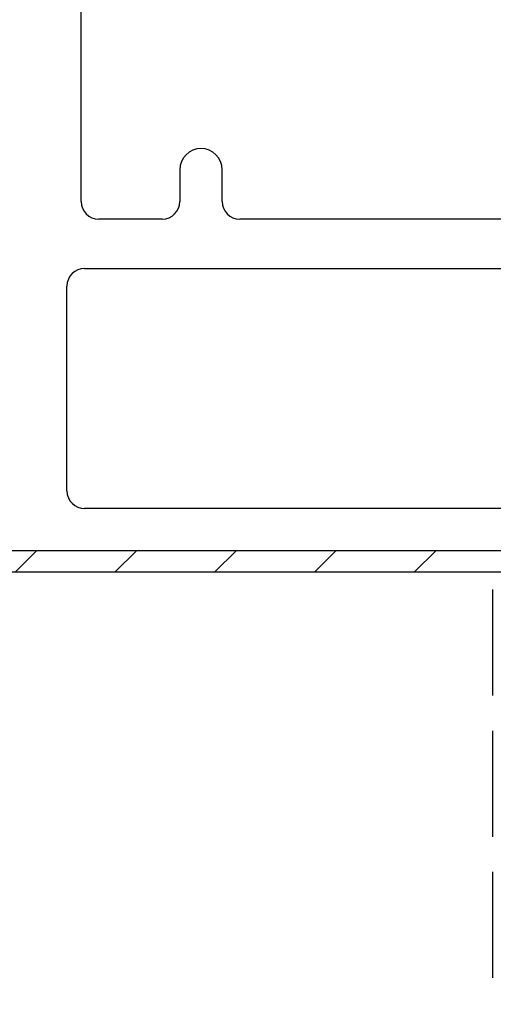
# Model space of a CAD drawing. Extents: x 0 to 1392, y 0 to 2245.
# Drawn here: x 980 to 993, y 1490 to 1518 of the extents above; entities that cross this region are included whole.
import ezdxf

# ---------------------------------------------------------------- set-up
doc = ezdxf.new("R2010")
doc.units = 0
doc.linetypes.add('YHIDDEN_1', pattern=[4, 3, -1])
doc.layers.add('YKK_11', color=7, linetype='CONTINUOUS')
doc.layers.add('YSS_K', color=3, linetype='CONTINUOUS')

msp = doc.modelspace()

# ---------------------------------------------------------------- linework, layer by layer
at = {"layer": 'YKK_11', "color": 0, "linetype": 'ByBlock'}
for p, q in [((981.385, 1512.747), (981.385, 1543.498)), ((984.185, 1513.647), (984.185, 1512.747)), ((985.385, 1512.747), (985.385, 1513.647)), ((983.685, 1512.247), (981.885, 1512.247)), ((1007.285, 1512.247), (985.885, 1512.247)), ((981.485, 1510.847), (1007.285, 1510.847)), ((980.985, 1504.547), (980.985, 1510.347)), ((1007.285, 1504.047), (981.485, 1504.047)), ((1006.084, 1502.847), (956.185, 1502.847)), ((954.085, 1502.247), (1006.084, 1502.247)), ((954.085, 1502.247), (1006.085, 1502.247))]:
    msp.add_line(p, q, dxfattribs=at)
at = {"layer": 'YKK_11', "color": 0}
for p, q in [((980.126, 1502.847), (979.526, 1502.247)), ((982.954, 1502.847), (982.354, 1502.247)), ((985.782, 1502.847), (985.182, 1502.247)), ((988.611, 1502.847), (988.011, 1502.247)), ((991.439, 1502.847), (990.839, 1502.247))]:
    msp.add_line(p, q, dxfattribs=at)
at = {"layer": 'YKK_11', "color": 0, "linetype": 'ByBlock'}
for centre, radius, start, end in [((984.785, 1513.647), 0.6, 0, 180), ((981.885, 1512.747), 0.5, 180, 270), ((983.685, 1512.747), 0.5, 270, 0), ((985.885, 1512.747), 0.5, 180, 270), ((981.485, 1510.347), 0.5, 90, 180), ((981.485, 1504.547), 0.5, 180, 270)]:
    msp.add_arc(centre, radius, start, end, dxfattribs=at)
at = {"layer": 'YSS_K', "linetype": 'YHIDDEN_1'}
msp.add_line((993.061, 1398.746), (993.061, 1502.247), dxfattribs=at)

doc.saveas('drawing.dxf')
